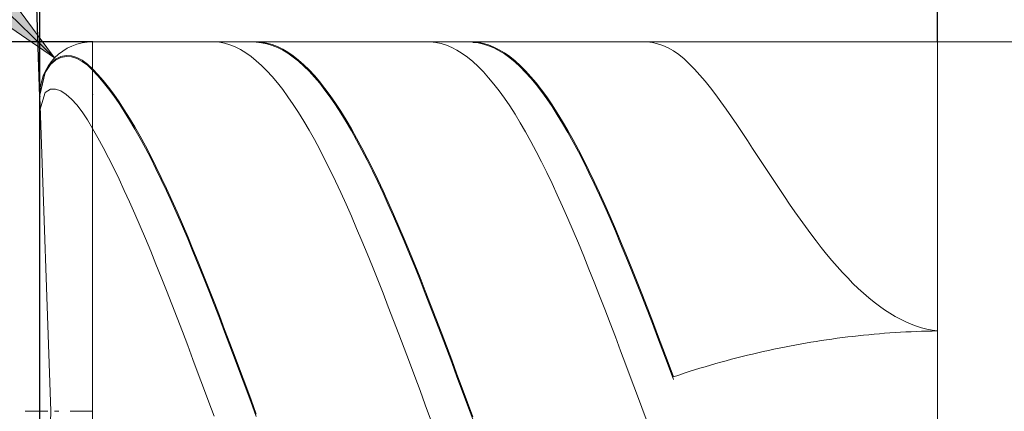
# Model space of a CAD drawing. Units: millimetres. Extents: x -126 to 134, y -103 to 103.
# Drawn here: x -85 to -66, y 6 to 13 of the extents above; entities that cross this region are included whole.
import ezdxf

# ---------------------------------------------------------------- set-up
doc = ezdxf.new("R2010")
doc.units = ezdxf.units.MM
doc.header["$MEASUREMENT"] = 0
doc.layers.get('0').update_dxf_attribs({"lineweight": 0})
doc.layers.add('Bemassung', color=7, linetype='Continuous', lineweight=0)
doc.layers.add('Geo', color=7, linetype='Continuous', lineweight=0)
doc.styles.get("Standard").update_dxf_attribs({"font": 'Arial'})
doc.dimstyles.new('BEM-ISBE', dxfattribs={"dimtxt": 2.5, "dimasz": 2.5, "dimexe": 1.25, "dimexo": 0.625, "dimtad": 1, "dimdec": 3, "dimzin": 0, "dimdsep": 46, "dimtxsty": 'Standard', "dimblk": 'VDDIM_DEFAULT', "dimcen": 0.09, "dimadec": 3, "dimazin": 0, "dimtol": 1, "dimtm": 1e-09, "dimtfac": 0.5, "dimtdec": 3, "dimtmove": 0, "dimatfit": 3, "dimfxl": 1, "dimtolj": 1, "dimtzin": 0, "dimarcsym": 0})

# ---------------------------------------------------------------- blocks, each defined once
blk = doc.blocks.new('VDDIM_DEFAULT')
at = {"linetype": 'Continuous'}
blk.add_hatch(color=0, dxfattribs=at).paths.add_polyline_path([(0, 0), (-1, -0.1665), (-1, 0.1665)], flags=0)
at = {"color": 0, "linetype": 'Continuous'}
blk.add_lwpolyline([(0, 0), (-1, -0.1665), (-1, 0.1665), (0, 0)], dxfattribs=at)
blk = doc.blocks.new('*D6')
at = {"layer": 'Bemassung', "color": 0, "lineweight": -2}
for p, q in [((4.309, 12.711), (4.309, 29.911)), ((-67.691, 12.911), (-67.691, 24.911)), ((-67.691, 22.911), (22.148, 22.911))]:
    blk.add_line(p, q, dxfattribs=at)
at = {"layer": 'Bemassung', "color": 0}
for p in [(-67.691, 12.911), (4.309, 12.711)]:
    blk.add_point(p, dxfattribs=at)
at = {"layer": 'Bemassung', "color": 0, "lineweight": -2, "xscale": 2.5, "yscale": 2.5, "zscale": 2.5, "rotation": 180}
blk.add_blockref('VDDIM_DEFAULT', (-67.691, 22.911), dxfattribs=at)
at = {"layer": 'Bemassung', "color": 0, "lineweight": -2, "xscale": 2.5, "yscale": 2.5, "zscale": 2.5}
blk.add_blockref('VDDIM_DEFAULT', (4.309, 22.911), dxfattribs=at)
at = {"layer": 'Bemassung', "color": 0, "insert": (-31.691, 23.578), "char_height": 2.5, "attachment_point": 8}
blk.add_mtext('72', dxfattribs=at)
blk = doc.blocks.new('*D8')
at = {"layer": 'Bemassung', "color": 0, "lineweight": -2}
for p, q in [((-84.691, -8.089), (-84.691, 29.911)), ((-67.691, -1.089), (-67.691, -8.089)), ((-66.808, -6.089), (-84.691, -6.089))]:
    blk.add_line(p, q, dxfattribs=at)
at = {"layer": 'Bemassung', "color": 0}
for p in [(-67.691, -1.089), (-84.691, -8.089)]:
    blk.add_point(p, dxfattribs=at)
at = {"layer": 'Bemassung', "color": 0, "lineweight": -2, "xscale": 2.5, "yscale": 2.5, "zscale": 2.5, "rotation": 180}
blk.add_blockref('VDDIM_DEFAULT', (-84.691, -6.089), dxfattribs=at)
at = {"layer": 'Bemassung', "color": 0, "lineweight": -2, "xscale": 2.5, "yscale": 2.5, "zscale": 2.5}
blk.add_blockref('VDDIM_DEFAULT', (-67.691, -6.089), dxfattribs=at)
at = {"layer": 'Bemassung', "color": 0, "insert": (-76.191, -5.422), "char_height": 2.5, "attachment_point": 8}
blk.add_mtext('17', dxfattribs=at)
blk = doc.blocks.new('*D9')
at = {"layer": 'Bemassung', "color": 0, "lineweight": -2}
for p, q in [((-84.691, -8.089), (-84.691, 29.911)), ((4.309, 12.711), (4.309, 29.911)), ((5.127, 27.911), (-84.691, 27.911))]:
    blk.add_line(p, q, dxfattribs=at)
at = {"layer": 'Bemassung', "color": 0}
for p in [(4.309, 12.711), (-84.691, -8.089)]:
    blk.add_point(p, dxfattribs=at)
at = {"layer": 'Bemassung', "color": 0, "lineweight": -2, "xscale": 2.5, "yscale": 2.5, "zscale": 2.5, "rotation": 180}
blk.add_blockref('VDDIM_DEFAULT', (-84.691, 27.911), dxfattribs=at)
at = {"layer": 'Bemassung', "color": 0, "lineweight": -2, "xscale": 2.5, "yscale": 2.5, "zscale": 2.5}
blk.add_blockref('VDDIM_DEFAULT', (4.309, 27.911), dxfattribs=at)
at = {"layer": 'Bemassung', "color": 0, "insert": (-40.191, 28.578), "char_height": 2.5, "attachment_point": 8}
blk.add_mtext('89', dxfattribs=at)
blk = doc.blocks.new('*D3')
at = {"layer": 'Bemassung', "color": 0, "lineweight": -2}
for q in [(-85.42, 32.773), (-84.691, 32.786)]:
    blk.add_line((-84.691, 11.876), q, dxfattribs=at)
blk.add_arc((-84.691, 11.876), 18.909, 90, 102.7084, dxfattribs=at)
at = {"layer": 'Bemassung', "color": 0}
for p in [(-85.351, 30.774), (-85.021, 30.783), (-84.691, 30.786), (-84.691, 11.876)]:
    blk.add_point(p, dxfattribs=at)
at = {"layer": 'Bemassung', "color": 0, "lineweight": -2, "xscale": 2.5, "yscale": 2.5, "zscale": 2.5}
for p, rotation in [((-85.351, 30.774), 2.15150318055189), ((-84.691, 30.786), 179.848496819447)]:
    blk.add_blockref('VDDIM_DEFAULT', p, dxfattribs=dict(at, rotation=rotation))
at = {"layer": 'Bemassung', "color": 0, "insert": (-89.187, 30.243), "char_height": 2.5, "attachment_point": 8, "rotation": 14.0362}
blk.add_mtext('2°', dxfattribs=at)
blk = doc.blocks.new('*D5')
at = {"layer": 'Bemassung', "color": 0, "lineweight": -2}
blk.add_line((-84.411, 12.606), (-95.542, 23.356), dxfattribs=at)
at = {"layer": 'Bemassung', "color": 0}
for p in [(-84.411, 12.606), (-83.691, 11.911)]:
    blk.add_point(p, dxfattribs=at)
at = {"layer": 'Bemassung', "color": 0, "lineweight": -2, "xscale": 2.5, "yscale": 2.5, "zscale": 2.5, "rotation": 316}
blk.add_blockref('VDDIM_DEFAULT', (-84.411, 12.606), dxfattribs=at)
at = {"layer": 'Bemassung', "color": 0, "insert": (-91.604, 19.553), "char_height": 2.5, "attachment_point": 8, "rotation": 316}
blk.add_mtext('R1', dxfattribs=at)
blk = doc.blocks.new('*D4')
at = {"layer": 'Bemassung', "color": 0, "lineweight": -2}
for p, q in [((-83.691, 12.911), (-96.691, 12.911)), ((-94.691, -1.089), (-94.691, 12.911)), ((-83.691, -1.089), (-96.691, -1.089))]:
    blk.add_line(p, q, dxfattribs=at)
at = {"layer": 'Bemassung', "color": 0}
for p in [(-83.691, 12.911), (-83.691, -1.089)]:
    blk.add_point(p, dxfattribs=at)
at = {"layer": 'Bemassung', "color": 0, "lineweight": -2, "xscale": 2.5, "yscale": 2.5, "zscale": 2.5}
for p, rotation in [((-94.691, 12.911), 90), ((-94.691, -1.089), 270)]:
    blk.add_blockref('VDDIM_DEFAULT', p, dxfattribs=dict(at, rotation=rotation))
at = {"layer": 'Bemassung', "color": 0, "insert": (-94.025, 5.911), "char_height": 2.5, "attachment_point": 8, "rotation": 90}
blk.add_mtext('14', dxfattribs=at)

msp = doc.modelspace()

# ---------------------------------------------------------------- linework, layer by layer
at = {"layer": 'Geo'}
for p, q in [((-83.6912, 12.9113), (-67.6912, 12.9113)), ((-83.6912, 12.9113), (-83.6912, -1.0887)), ((-83.6912, 12.9113), (-83.6912, -1.0887)), ((-81.4912, 12.9091), (-81.3912, 12.9107)), ((-81.3912, 12.9107), (-81.2912, 12.9019)), ((-81.2912, 12.9019), (-81.1912, 12.8827)), ((-81.1912, 12.8827), (-81.0912, 12.8532)), ((-80.6912, 12.9079), (-80.5912, 12.9111)), ((-80.5912, 12.9111), (-80.4912, 12.904)), ((-80.5912, 12.9021), (-80.4912, 12.8931)), ((-80.4912, 12.904), (-80.3912, 12.8865)), ((-80.4912, 12.8931), (-80.3912, 12.8737)), ((-80.3912, 12.8865), (-80.2912, 12.8586)), ((-80.3912, 12.8737), (-80.2912, 12.844)), ((-77.3912, 12.9102), (-77.2912, 12.9098)), ((-77.2912, 12.9098), (-77.1912, 12.899)), ((-77.1912, 12.899), (-77.0912, 12.8779)), ((-77.0912, 12.8779), (-76.9912, 12.8464)), ((-76.5912, 12.9093), (-76.4912, 12.9106)), ((-76.4912, 12.9106), (-76.3912, 12.9015)), ((-76.4912, 12.9012), (-76.3912, 12.8902)), ((-76.3912, 12.9015), (-76.2912, 12.882)), ((-76.3912, 12.8902), (-76.2912, 12.8688)), ((-76.2912, 12.882), (-76.1912, 12.8522)), ((-76.2912, 12.8688), (-76.1912, 12.8372)), ((-73.2912, 12.9109), (-73.1912, 12.9086)), ((-73.1912, 12.9086), (-73.0912, 12.8958)), ((-73.0912, 12.8958), (-72.9912, 12.8727)), ((-72.9912, 12.8727), (-72.8912, 12.8393)), ((-67.6912, 12.9113), (4.1088, 12.9113)), ((-67.6912, 12.9113), (-67.6912, -1.0887)), ((-67.6912, 12.9113), (-67.6912, -1.0887)), ((-81.0912, 12.8532), (-80.9912, 12.8134)), ((-80.9912, 12.8134), (-80.8912, 12.7633)), ((-80.8912, 12.7633), (-80.7912, 12.7032)), ((-80.7912, 12.7032), (-80.6912, 12.6329)), ((-80.2912, 12.8586), (-80.1912, 12.8205)), ((-80.2912, 12.844), (-80.1912, 12.804)), ((-80.1912, 12.8205), (-80.0912, 12.7721)), ((-80.1912, 12.804), (-80.0912, 12.7539)), ((-80.0912, 12.7721), (-79.9912, 12.7136)), ((-80.0912, 12.7539), (-79.9912, 12.6936)), ((-79.9912, 12.7136), (-79.8912, 12.645)), ((-79.9912, 12.6936), (-79.8912, 12.6232)), ((-76.9912, 12.8464), (-76.8912, 12.8047)), ((-76.8912, 12.8047), (-76.7912, 12.7527)), ((-76.7912, 12.7527), (-76.6912, 12.6906)), ((-76.6912, 12.6906), (-76.5912, 12.6185)), ((-76.1912, 12.8522), (-76.0912, 12.8121)), ((-76.1912, 12.8372), (-76.0912, 12.7953)), ((-76.0912, 12.8121), (-75.9912, 12.7618)), ((-76.0912, 12.7953), (-75.9912, 12.7432)), ((-75.9912, 12.7618), (-75.8912, 12.7014)), ((-75.9912, 12.7432), (-75.8912, 12.681)), ((-75.8912, 12.7014), (-75.7912, 12.6309)), ((-75.8912, 12.681), (-75.7912, 12.6087)), ((-72.8912, 12.8393), (-72.7912, 12.7956)), ((-72.7912, 12.7956), (-72.6912, 12.7417)), ((-72.6912, 12.7417), (-72.5912, 12.6694)), ((-84.4912, 12.4918), (-84.3912, 12.5808)), ((-84.4912, 12.4793), (-84.3912, 12.5665)), ((-84.3912, 12.5808), (-84.2912, 12.6309)), ((-84.3912, 12.5665), (-84.2912, 12.6148)), ((-84.2912, 12.6309), (-84.1912, 12.6506)), ((-84.2912, 12.6148), (-84.1912, 12.6327)), ((-84.1912, 12.6506), (-84.0912, 12.6442)), ((-84.1912, 12.6327), (-84.0912, 12.6245)), ((-84.0912, 12.6442), (-83.9912, 12.6144)), ((-84.0912, 12.6245), (-83.9912, 12.5929)), ((-83.9912, 12.6144), (-83.8912, 12.5628)), ((-83.9912, 12.5929), (-83.8912, 12.5396)), ((-83.8912, 12.5628), (-83.7912, 12.4908)), ((-83.8912, 12.5396), (-83.7912, 12.4659)), ((-80.6912, 12.6329), (-80.5912, 12.5528)), ((-80.5912, 12.5528), (-80.4912, 12.4627)), ((-79.8912, 12.645), (-79.7912, 12.5664)), ((-79.8912, 12.6232), (-79.7912, 12.5429)), ((-79.7912, 12.5664), (-79.6912, 12.478)), ((-79.7912, 12.5429), (-79.6912, 12.4528)), ((-76.5912, 12.6185), (-76.4912, 12.5365)), ((-76.4912, 12.5365), (-76.3912, 12.4446)), ((-75.7912, 12.6309), (-75.6912, 12.5504)), ((-75.7912, 12.6087), (-75.6912, 12.5266)), ((-75.6912, 12.5504), (-75.5912, 12.4601)), ((-75.6912, 12.5266), (-75.5912, 12.4346)), ((-72.5912, 12.6694), (-72.4912, 12.5862)), ((-72.4912, 12.5862), (-72.3912, 12.4931)), ((-84.6912, 11.9113), (-84.5912, 12.3424)), ((-84.6912, 11.9026), (-84.5912, 12.3319)), ((-84.5912, 12.3424), (-84.4912, 12.4918)), ((-84.5912, 12.3319), (-84.4912, 12.4793)), ((-83.7912, 12.4908), (-83.6912, 12.3992)), ((-83.7912, 12.4659), (-83.6912, 12.3726)), ((-83.6912, 12.3992), (-83.5912, 12.2932)), ((-83.6912, 12.3726), (-83.5912, 12.2651)), ((-80.4912, 12.4627), (-80.3912, 12.363)), ((-80.3912, 12.363), (-80.2912, 12.2537)), ((-79.6912, 12.478), (-79.5912, 12.3798)), ((-79.6912, 12.4528), (-79.5912, 12.353)), ((-79.5912, 12.3798), (-79.4912, 12.2721)), ((-79.5912, 12.353), (-79.4912, 12.2436)), ((-76.3912, 12.4446), (-76.2912, 12.343)), ((-76.2912, 12.343), (-76.1912, 12.232)), ((-75.5912, 12.4601), (-75.4912, 12.3601)), ((-75.5912, 12.4346), (-75.4912, 12.333)), ((-75.4912, 12.3601), (-75.3912, 12.2506)), ((-75.4912, 12.333), (-75.3912, 12.2219)), ((-72.3912, 12.4931), (-72.2912, 12.391)), ((-72.2912, 12.391), (-72.1912, 12.2806)), ((-83.5912, 12.2932), (-83.4912, 12.1778)), ((-83.5912, 12.2651), (-83.4912, 12.1481)), ((-83.4912, 12.1778), (-83.3912, 12.0532)), ((-83.4912, 12.1481), (-83.3912, 12.0219)), ((-80.2912, 12.2537), (-80.1912, 12.135)), ((-80.1912, 12.135), (-80.0912, 12.0071)), ((-79.4912, 12.2721), (-79.3912, 12.1549)), ((-79.4912, 12.2436), (-79.3912, 12.1249)), ((-79.3912, 12.1549), (-79.2912, 12.0285)), ((-79.3912, 12.1249), (-79.2912, 11.997)), ((-76.1912, 12.232), (-76.0912, 12.1115)), ((-75.3912, 12.2506), (-75.2912, 12.1317)), ((-75.3912, 12.2219), (-75.2912, 12.1014)), ((-75.2912, 12.1317), (-75.1912, 12.0035)), ((-72.1912, 12.2806), (-72.0912, 12.1627)), ((-72.0912, 12.1627), (-71.9912, 12.0382)), ((-84.6912, 11.6177), (-84.5912, 11.9512)), ((-84.5912, 11.9512), (-84.4912, 12.0129)), ((-84.4912, 12.0129), (-84.3912, 12.0153)), ((-84.3912, 12.0153), (-84.2912, 11.9798)), ((-84.2912, 11.9798), (-84.1912, 11.9149)), ((-83.3912, 12.0532), (-83.2912, 11.9194)), ((-83.3912, 12.0219), (-83.2912, 11.8867)), ((-80.0912, 12.0071), (-79.9912, 11.8702)), ((-79.2912, 12.0285), (-79.1912, 11.893)), ((-79.2912, 11.997), (-79.1912, 11.86)), ((-76.0912, 12.1115), (-75.9912, 11.9819)), ((-75.9912, 11.9819), (-75.8912, 11.8433)), ((-75.2912, 12.1014), (-75.1912, 11.9717)), ((-75.1912, 12.0035), (-75.0912, 11.8663)), ((-75.1912, 11.9717), (-75.0912, 11.8331)), ((-71.9912, 12.0382), (-71.8912, 11.9079)), ((-84.4823, 5.9113), (-84.6906, 11.8764)), ((-84.1912, 11.9149), (-84.0912, 11.8255)), ((-84.0912, 11.8255), (-83.9912, 11.7143)), ((-83.2912, 11.9194), (-83.1912, 11.7767)), ((-83.2912, 11.8867), (-83.1912, 11.7426)), ((-83.1912, 11.7767), (-83.0912, 11.6253)), ((-79.9912, 11.8702), (-79.8912, 11.7245)), ((-79.1912, 11.893), (-79.0912, 11.7487)), ((-79.1912, 11.86), (-79.0912, 11.7143)), ((-79.0912, 11.7487), (-78.9912, 11.5957)), ((-75.8912, 11.8433), (-75.7912, 11.6959)), ((-75.0912, 11.8663), (-74.9912, 11.7203)), ((-75.0912, 11.8331), (-74.9912, 11.6857)), ((-71.8912, 11.9079), (-71.7912, 11.7724)), ((-71.7912, 11.7724), (-71.6912, 11.6325)), ((-83.9912, 11.7143), (-83.8912, 11.5836)), ((-83.8912, 11.5836), (-83.7912, 11.4349)), ((-83.1912, 11.7426), (-83.0912, 11.5898)), ((-83.0912, 11.6253), (-82.9912, 11.4655)), ((-83.0912, 11.5898), (-82.9912, 11.4287)), ((-79.8912, 11.7245), (-79.7912, 11.5701)), ((-79.7912, 11.5701), (-79.6912, 11.4073)), ((-79.0912, 11.7143), (-78.9912, 11.5599)), ((-78.9912, 11.5957), (-78.8912, 11.4343)), ((-75.7912, 11.6959), (-75.6912, 11.5399)), ((-74.9912, 11.7203), (-74.8912, 11.5657)), ((-74.9912, 11.6857), (-74.8912, 11.5297)), ((-74.8912, 11.5657), (-74.7912, 11.4028)), ((-71.6912, 11.6325), (-71.5912, 11.4889)), ((-83.7912, 11.4349), (-83.6912, 11.2695)), ((-82.9912, 11.4655), (-82.8912, 11.2975)), ((-82.9912, 11.4287), (-82.8912, 11.2593)), ((-79.6912, 11.4073), (-79.5912, 11.2365)), ((-78.9912, 11.5599), (-78.8912, 11.3972)), ((-78.8912, 11.4343), (-78.7912, 11.2647)), ((-78.8912, 11.3972), (-78.7912, 11.2263)), ((-75.6912, 11.5399), (-75.5912, 11.3756)), ((-75.5912, 11.3756), (-75.4912, 11.2032)), ((-74.8912, 11.5297), (-74.7912, 11.3654)), ((-74.7912, 11.4028), (-74.6912, 11.2317)), ((-71.5912, 11.4889), (-71.4912, 11.3423)), ((-83.6912, 11.2695), (-83.5912, 11.0922)), ((-82.8912, 11.2975), (-82.7912, 11.1214)), ((-82.8912, 11.2593), (-82.7912, 11.0821)), ((-79.5912, 11.2365), (-79.4912, 11.0577)), ((-78.7912, 11.2647), (-78.6912, 11.0872)), ((-78.7912, 11.2263), (-78.6912, 11.0476)), ((-75.4912, 11.2032), (-75.3912, 11.0229)), ((-74.7912, 11.3654), (-74.6912, 11.1931)), ((-74.6912, 11.2317), (-74.5912, 11.0527)), ((-74.6912, 11.1931), (-74.5912, 11.0129)), ((-71.4912, 11.3423), (-71.3912, 11.1933)), ((-71.3912, 11.1933), (-71.2912, 11.0425)), ((-83.5912, 11.0922), (-83.4912, 10.9072)), ((-82.7912, 11.1214), (-82.6912, 10.9377)), ((-82.7912, 11.0821), (-82.6912, 10.8972)), ((-79.4912, 11.0577), (-79.3912, 10.8713)), ((-78.6912, 11.0872), (-78.5912, 10.902)), ((-78.6912, 11.0476), (-78.5912, 10.8613)), ((-75.3912, 11.0229), (-75.2912, 10.8351)), ((-74.5912, 11.0527), (-74.4912, 10.8661)), ((-74.5912, 11.0129), (-74.4912, 10.8251)), ((-71.2912, 11.0425), (-71.1912, 10.8905)), ((-83.4912, 10.9072), (-83.3912, 10.7148)), ((-82.6912, 10.9377), (-82.5912, 10.7465)), ((-82.6912, 10.8972), (-82.5912, 10.7049)), ((-79.3912, 10.8713), (-79.2912, 10.6775)), ((-78.5912, 10.902), (-78.4912, 10.7094)), ((-78.5912, 10.8613), (-78.4912, 10.6676)), ((-75.2912, 10.8351), (-75.1912, 10.64)), ((-74.4912, 10.8661), (-74.3912, 10.6721)), ((-74.4912, 10.8251), (-74.3912, 10.6301)), ((-71.1912, 10.8905), (-71.0912, 10.7378)), ((-83.3912, 10.7148), (-83.2912, 10.5153)), ((-82.5912, 10.7465), (-82.4912, 10.5481)), ((-82.5912, 10.7049), (-82.4912, 10.5055)), ((-79.2912, 10.6775), (-79.1912, 10.4767)), ((-78.4912, 10.7094), (-78.3912, 10.5097)), ((-78.4912, 10.6676), (-78.3912, 10.4669)), ((-75.1912, 10.64), (-75.0912, 10.4379)), ((-74.3912, 10.6721), (-74.2912, 10.4711)), ((-74.3912, 10.6301), (-74.2912, 10.4281)), ((-71.0912, 10.7378), (-70.9912, 10.585)), ((-83.2912, 10.5153), (-83.1912, 10.309)), ((-82.4912, 10.5481), (-82.3912, 10.3429)), ((-82.4912, 10.5055), (-82.3912, 10.2993)), ((-79.1912, 10.4767), (-79.0912, 10.2691)), ((-78.3912, 10.5097), (-78.2912, 10.3032)), ((-78.3912, 10.4669), (-78.2912, 10.2595)), ((-74.2912, 10.4711), (-74.1912, 10.2634)), ((-70.9912, 10.585), (-70.8912, 10.4325)), ((-83.1912, 10.309), (-83.0912, 10.0962)), ((-82.3912, 10.3429), (-82.2912, 10.1311)), ((-82.3912, 10.2993), (-82.2912, 10.0866)), ((-79.0912, 10.2691), (-78.9912, 10.0551)), ((-78.2912, 10.3032), (-78.1912, 10.0902)), ((-78.2912, 10.2595), (-78.1912, 10.0456)), ((-75.0912, 10.4379), (-74.9912, 10.2291)), ((-74.2912, 10.4281), (-74.1912, 10.2194)), ((-74.1912, 10.2634), (-74.0912, 10.0492)), ((-70.8912, 10.4325), (-70.7912, 10.2808)), ((-70.7912, 10.2808), (-70.6912, 10.1303)), ((-83.0912, 10.0962), (-82.9912, 9.8771)), ((-82.2912, 10.1311), (-82.1912, 9.913)), ((-82.2912, 10.0866), (-82.1912, 9.8677)), ((-78.1912, 10.0902), (-78.0912, 9.871)), ((-74.9912, 10.2291), (-74.8912, 10.0139)), ((-74.1912, 10.2194), (-74.0912, 10.0043)), ((-70.6912, 10.1303), (-70.5912, 9.9815)), ((-82.1912, 9.913), (-82.0912, 9.6891)), ((-78.9912, 10.0551), (-78.8912, 9.835)), ((-78.1912, 10.0456), (-78.0912, 9.8255)), ((-74.8912, 10.0139), (-74.7912, 9.7926)), ((-74.0912, 10.0492), (-73.9912, 9.8288)), ((-74.0912, 10.0043), (-73.9912, 9.7832)), ((-70.5912, 9.9815), (-70.4912, 9.8347)), ((-82.9912, 9.8771), (-82.8912, 9.6522)), ((-82.1912, 9.8677), (-82.0912, 9.6429)), ((-78.8912, 9.835), (-78.7912, 9.609)), ((-78.0912, 9.871), (-77.9912, 9.646)), ((-78.0912, 9.8255), (-77.9912, 9.5997)), ((-74.7912, 9.7926), (-74.6912, 9.5655)), ((-73.9912, 9.8288), (-73.8912, 9.6027)), ((-73.9912, 9.7832), (-73.8912, 9.5563)), ((-70.4912, 9.8347), (-70.3912, 9.6902)), ((-82.8912, 9.6522), (-82.7912, 9.4218)), ((-82.0912, 9.6891), (-81.9912, 9.4595)), ((-82.0912, 9.6429), (-81.9912, 9.4127)), ((-78.7912, 9.609), (-78.6912, 9.3775)), ((-77.9912, 9.646), (-77.8912, 9.4154)), ((-77.9912, 9.5997), (-77.8912, 9.3684)), ((-74.6912, 9.5655), (-74.5912, 9.3331)), ((-73.8912, 9.6027), (-73.7912, 9.3711)), ((-73.8912, 9.5563), (-73.7912, 9.324)), ((-70.3912, 9.6902), (-70.2912, 9.5485)), ((-70.2912, 9.5485), (-70.1912, 9.4098)), ((-82.7912, 9.4218), (-82.6912, 9.1861)), ((-81.9912, 9.4595), (-81.8912, 9.2247)), ((-81.9912, 9.4127), (-81.8912, 9.1772)), ((-78.6912, 9.3775), (-78.5912, 9.1409)), ((-77.8912, 9.4154), (-77.7912, 9.1796)), ((-77.8912, 9.3684), (-77.7912, 9.132)), ((-74.5912, 9.3331), (-74.4912, 9.0955)), ((-73.7912, 9.3711), (-73.6912, 9.1344)), ((-73.7912, 9.324), (-73.6912, 9.0867)), ((-70.1912, 9.4098), (-70.0912, 9.2743)), ((-82.6912, 9.1861), (-82.5912, 8.9457)), ((-81.8912, 9.2247), (-81.7912, 8.985)), ((-81.8912, 9.1772), (-81.7912, 8.9369)), ((-78.5912, 9.1409), (-78.4912, 8.8996)), ((-77.7912, 9.1796), (-77.6912, 8.939)), ((-70.0912, 9.2743), (-69.9912, 9.1424)), ((-69.9912, 9.1424), (-69.8912, 9.0142)), ((-81.7912, 8.985), (-81.6912, 8.7407)), ((-77.7912, 9.132), (-77.6912, 8.8908)), ((-74.4912, 9.0955), (-74.3912, 8.8533)), ((-73.6912, 9.1344), (-73.5912, 8.8929)), ((-73.6912, 9.0867), (-73.5912, 8.8446)), ((-69.8912, 9.0142), (-69.7912, 8.8901)), ((-82.5912, 8.9457), (-82.4912, 8.7007)), ((-81.7912, 8.9369), (-81.6912, 8.6921)), ((-78.4912, 8.8996), (-78.3912, 8.6538)), ((-77.6912, 8.939), (-77.5912, 8.6939)), ((-77.6912, 8.8908), (-77.5912, 8.6453)), ((-74.3912, 8.8533), (-74.2912, 8.6067)), ((-73.5912, 8.8929), (-73.4912, 8.647)), ((-73.5912, 8.8446), (-73.4912, 8.5982)), ((-69.7912, 8.8901), (-69.6912, 8.7701)), ((-69.6912, 8.7701), (-69.5912, 8.6545)), ((-82.4912, 8.7007), (-82.3912, 8.4515)), ((-81.6912, 8.7407), (-81.5912, 8.4922)), ((-81.6912, 8.6921), (-81.5912, 8.4432)), ((-78.3912, 8.6538), (-78.2912, 8.4039)), ((-77.5912, 8.6939), (-77.4912, 8.4447)), ((-77.5912, 8.6453), (-77.4912, 8.3956)), ((-74.2912, 8.6067), (-74.1912, 8.3561)), ((-73.4912, 8.647), (-73.3912, 8.397)), ((-73.4912, 8.5982), (-73.3912, 8.3479)), ((-69.5912, 8.6545), (-69.4912, 8.5435)), ((-82.3912, 8.4515), (-82.2912, 8.1987)), ((-81.5912, 8.4922), (-81.4912, 8.2399)), ((-81.5912, 8.4432), (-81.4912, 8.1906)), ((-78.2912, 8.4039), (-78.1912, 8.1503)), ((-77.4912, 8.4447), (-77.3912, 8.1917)), ((-77.4912, 8.3956), (-77.3912, 8.1423)), ((-73.3912, 8.397), (-73.2912, 8.1433)), ((-69.4912, 8.5435), (-69.3912, 8.4371)), ((-69.3912, 8.4371), (-69.2912, 8.3355)), ((-81.4912, 8.2399), (-81.3912, 7.9841)), ((-74.1912, 8.3561), (-74.0912, 8.1019)), ((-73.3912, 8.3479), (-73.2912, 8.0939)), ((-69.2912, 8.3355), (-69.1912, 8.2389)), ((-69.1912, 8.2389), (-69.0912, 8.1474)), ((-82.2912, 8.1987), (-82.1912, 7.9424)), ((-81.4912, 8.1906), (-81.3912, 7.9345)), ((-78.1912, 8.1503), (-78.0912, 7.8935)), ((-77.3912, 8.1917), (-77.2912, 7.9353)), ((-77.3912, 8.1423), (-77.2912, 7.8857)), ((-74.0912, 8.1019), (-73.9912, 7.8445)), ((-73.2912, 8.1433), (-73.1912, 7.8864)), ((-73.2912, 8.0939), (-73.1912, 7.8367)), ((-69.0912, 8.1474), (-68.9912, 8.0609)), ((-68.9912, 8.0609), (-68.8912, 7.9798)), ((-82.1912, 7.9424), (-82.0912, 7.6831)), ((-81.3912, 7.9841), (-81.2912, 7.7253)), ((-81.3912, 7.9345), (-81.2912, 7.6755)), ((-78.0912, 7.8935), (-77.9912, 7.6337)), ((-77.2912, 7.9353), (-77.1912, 7.676)), ((-77.2912, 7.8857), (-77.1912, 7.6261)), ((-73.9912, 7.8445), (-73.8912, 7.5841)), ((-73.1912, 7.8864), (-73.0912, 7.6265)), ((-73.1912, 7.8367), (-73.0912, 7.5766)), ((-68.8912, 7.9798), (-68.7912, 7.9039)), ((-68.7912, 7.9039), (-68.6912, 7.8334)), ((-68.6912, 7.8334), (-68.5912, 7.7683)), ((-82.0912, 7.6831), (-81.9912, 7.4212)), ((-81.2912, 7.7253), (-81.1912, 7.4638)), ((-81.2912, 7.6755), (-81.1912, 7.4139)), ((-77.1912, 7.676), (-77.0912, 7.414)), ((-68.5912, 7.7683), (-68.4912, 7.7087)), ((-68.4912, 7.7087), (-68.3912, 7.6547)), ((-68.3912, 7.6547), (-68.2912, 7.6062)), ((-81.1912, 7.4638), (-81.0912, 7.2)), ((-77.9912, 7.6337), (-77.8912, 7.3713)), ((-77.1912, 7.6261), (-77.0912, 7.364)), ((-73.8912, 7.5841), (-73.7912, 7.3213)), ((-73.0912, 7.6265), (-72.9912, 7.3641)), ((-73.0912, 7.5766), (-72.9912, 7.3141)), ((-68.2912, 7.6062), (-68.1912, 7.5633)), ((-68.1912, 7.5633), (-68.0912, 7.5261)), ((-68.0912, 7.5261), (-67.9912, 7.4945)), ((-67.9912, 7.4945), (-67.8912, 7.4686)), ((-67.8912, 7.4686), (-67.7912, 7.4483)), ((-81.9912, 7.4212), (-81.8912, 7.1571)), ((-81.1912, 7.4139), (-81.0912, 7.15)), ((-77.8912, 7.3713), (-77.7912, 7.1068)), ((-77.0912, 7.414), (-76.9912, 7.1498)), ((-77.0912, 7.364), (-76.9912, 7.0998)), ((-73.7912, 7.3213), (-73.6912, 7.0564)), ((-72.9912, 7.3641), (-72.8912, 7.0995)), ((-72.9912, 7.3141), (-72.8912, 7.0495)), ((-69.7912, 7.2661), (-69.6912, 7.2805)), ((-69.6912, 7.2805), (-69.5912, 7.2943)), ((-69.5912, 7.2943), (-69.4912, 7.3073)), ((-69.4912, 7.3073), (-69.3912, 7.3198)), ((-69.3912, 7.3198), (-69.2912, 7.3316)), ((-69.2912, 7.3316), (-69.1912, 7.3428)), ((-69.1912, 7.3428), (-69.0912, 7.3533)), ((-69.0912, 7.3533), (-68.9912, 7.3632)), ((-68.9912, 7.3632), (-68.8912, 7.3725)), ((-68.8912, 7.3725), (-68.7912, 7.3811)), ((-68.7912, 7.3811), (-68.6912, 7.3891)), ((-68.6912, 7.3891), (-68.5912, 7.3964)), ((-68.5912, 7.3964), (-68.4912, 7.4031)), ((-68.4912, 7.4031), (-68.3912, 7.4092)), ((-68.3912, 7.4092), (-68.2912, 7.4146)), ((-68.2912, 7.4146), (-68.1912, 7.4194)), ((-68.1912, 7.4194), (-68.0912, 7.4235)), ((-68.0912, 7.4235), (-67.9912, 7.4271)), ((-67.9912, 7.4271), (-67.8912, 7.4299)), ((-67.8912, 7.4299), (-67.7912, 7.4322)), ((-67.7912, 7.4483), (-67.6912, 7.4338)), ((-67.7912, 7.4322), (-67.6912, 7.4338)), ((-81.8912, 7.1571), (-81.7912, 6.8911)), ((-81.0912, 7.2), (-80.9912, 6.9343)), ((-81.0912, 7.15), (-80.9912, 6.8843)), ((-77.7912, 7.1068), (-77.6912, 6.8405)), ((-76.9912, 7.1498), (-76.8912, 6.8838)), ((-76.9912, 7.0998), (-76.8912, 6.8338)), ((-72.8912, 7.0995), (-72.7912, 6.8332)), ((-70.8912, 7.0652), (-70.7912, 7.0867)), ((-70.7912, 7.0867), (-70.6912, 7.1076)), ((-70.6912, 7.1076), (-70.5912, 7.1278)), ((-70.5912, 7.1278), (-70.4912, 7.1473)), ((-70.4912, 7.1473), (-70.3912, 7.1663)), ((-70.3912, 7.1663), (-70.2912, 7.1845)), ((-70.2912, 7.1845), (-70.1912, 7.2021)), ((-70.1912, 7.2021), (-70.0912, 7.2191)), ((-70.0912, 7.2191), (-69.9912, 7.2354)), ((-69.9912, 7.2354), (-69.8912, 7.2511)), ((-69.8912, 7.2511), (-69.7912, 7.2661)), ((-80.9912, 6.9343), (-80.8912, 6.6671)), ((-73.6912, 7.0564), (-73.5912, 6.7899)), ((-72.8912, 7.0495), (-72.7912, 6.7832)), ((-71.5912, 6.8962), (-71.4912, 6.9223)), ((-71.4912, 6.9223), (-71.3912, 6.9478)), ((-71.3912, 6.9478), (-71.2912, 6.9726)), ((-71.2912, 6.9726), (-71.1912, 6.9967)), ((-71.1912, 6.9967), (-71.0912, 7.0202)), ((-71.0912, 7.0202), (-70.9912, 7.043)), ((-70.9912, 7.043), (-70.8912, 7.0652)), ((-81.7912, 6.8911), (-81.6912, 6.6236)), ((-80.9912, 6.8843), (-80.8912, 6.6172)), ((-77.6912, 6.8405), (-77.5912, 6.5728)), ((-76.8912, 6.8838), (-76.7912, 6.6163)), ((-76.8912, 6.8338), (-76.7912, 6.5664)), ((-73.5912, 6.7899), (-73.4912, 6.522)), ((-72.7912, 6.8332), (-72.6912, 6.5655)), ((-72.7912, 6.7832), (-72.6912, 6.5156)), ((-72.2912, 6.695), (-72.1912, 6.7257)), ((-72.1912, 6.7257), (-72.0912, 6.7558)), ((-72.0912, 6.7558), (-71.9912, 6.7852)), ((-71.9912, 6.7852), (-71.8912, 6.814)), ((-71.8912, 6.814), (-71.7912, 6.842)), ((-71.7912, 6.842), (-71.6912, 6.8695)), ((-71.6912, 6.8695), (-71.5912, 6.8962)), ((-81.6912, 6.6236), (-81.5912, 6.3551)), ((-80.8912, 6.6671), (-80.7912, 6.3987)), ((-80.8912, 6.6172), (-80.7912, 6.349)), ((-77.5912, 6.5728), (-77.4912, 6.3042)), ((-76.7912, 6.6163), (-76.6912, 6.3478)), ((-76.7912, 6.5664), (-76.6912, 6.2981)), ((-72.6912, 6.5655), (-72.5912, 6.5989)), ((-72.5912, 6.5989), (-72.4912, 6.6316)), ((-72.4912, 6.6316), (-72.3912, 6.6636)), ((-72.3912, 6.6636), (-72.2912, 6.695)), ((-81.5912, 6.3551), (-81.4912, 6.086)), ((-80.7912, 6.3987), (-80.6912, 6.1297)), ((-80.7912, 6.349), (-80.6912, 6.0802)), ((-76.6912, 6.3478), (-76.5912, 6.0786)), ((-73.4912, 6.522), (-73.3912, 6.2532)), ((-77.4912, 6.3042), (-77.3912, 6.035)), ((-76.6912, 6.2981), (-76.5912, 6.0292)), ((-73.3912, 6.2532), (-73.2912, 5.9839)), ((-81.4912, 6.086), (-81.3912, 5.8166)), ((-80.6912, 6.1297), (-80.5912, 5.8603)), ((-80.6912, 6.0802), (-80.5912, 5.8111)), ((-77.3912, 6.035), (-77.2912, 5.7655)), ((-76.5912, 6.0786), (-76.4912, 5.8092)), ((-76.5912, 6.0292), (-76.4912, 5.7601)), ((-73.2912, 5.9839), (-73.1912, 5.7145)), ((-84.9662, 5.9113), (-84.5412, 5.9113)), ((-84.6912, 5.9113), (-84.6912, 5.9113)), ((-84.6912, 5.9113), (-84.6912, 5.9113)), ((-84.4823, 5.9113), (-84.6906, -0.0538)), ((-84.4137, 5.9113), (-84.3287, 5.9113)), ((-84.1162, 5.9113), (-83.6912, 5.9113))]:
    msp.add_line(p, q, dxfattribs=at)
msp.add_arc((-83.6912, 11.9113), 1, 90, 182, dxfattribs=at)

# ---------------------------------------------------------------- dimensions: what is measured, and where the dimension line sits
at = {"layer": 'Bemassung'}
dim = msp.add_angular_dim_2l(base=(-85.0206, 30.7827), line1=((-84.6906, 11.8764), (-88.8504, 30.3223)), line2=((-84.6906, 30.7855), (-84.6906, 11.8764)), text='2°', dimstyle='BEM-ISBE', override={"dimgap": 0.625, "dimazin": 2, "dimtol": 0, "dimlim": 0, "dimtzin": 8}, dxfattribs=at)
dim.commit()
dim.dimension.update_dxf_attribs({"geometry": '*D3', "text_midpoint": (-89.1869, 30.2432)})
for base, p1, p2, text, picture, middle in [((-84.6912, 27.9113), (4.3088, 12.7113), (-84.6912, -8.0887), '89', '*D9', (-40.1912, 28.578)), ((-84.6912, -6.0887), (-67.6912, -1.0887), (-84.6912, -8.0887), '17', '*D8', (-76.1912, -5.422)), ((4.3088, 22.9113), (-67.6912, 12.9113), (4.3088, 12.7113), '72', '*D6', (-31.6912, 23.578))]:
    dim = msp.add_linear_dim(base=base, p1=p1, p2=p2, text=text, dimstyle='BEM-ISBE', override={"dimgap": 0.625, "dimlfac": 1, "dimzin": 8, "dimtol": 0, "dimlim": 0, "dimtzin": 8}, dxfattribs=at)
    dim.commit()
    dim.dimension.update_dxf_attribs({"geometry": picture, "text_midpoint": middle})
dim = msp.add_radius_dim(center=(-83.6912, 11.9113), mpoint=(-84.4106, 12.606), text='R1', dimstyle='BEM-ISBE', override={"dimgap": 0.625, "dimlfac": 1, "dimzin": 8, "dimtol": 0, "dimlim": 0, "dimtzin": 8}, dxfattribs=at)
dim.commit()
dim.dimension.update_dxf_attribs({"geometry": '*D5', "text_midpoint": (-91.604, 19.5526), "dimtype": 164})
dim = msp.add_linear_dim(base=(-94.6912, 12.9113), p1=(-83.6912, -1.0887), p2=(-83.6912, 12.9113), angle=90, text='14', dimstyle='BEM-ISBE', override={"dimgap": 0.625, "dimlfac": 1, "dimzin": 8, "dimtol": 0, "dimlim": 0, "dimtzin": 8}, dxfattribs=at)
dim.commit()
dim.dimension.update_dxf_attribs({"geometry": '*D4', "text_midpoint": (-94.0246, 5.9113)})

doc.saveas('drawing.dxf')
